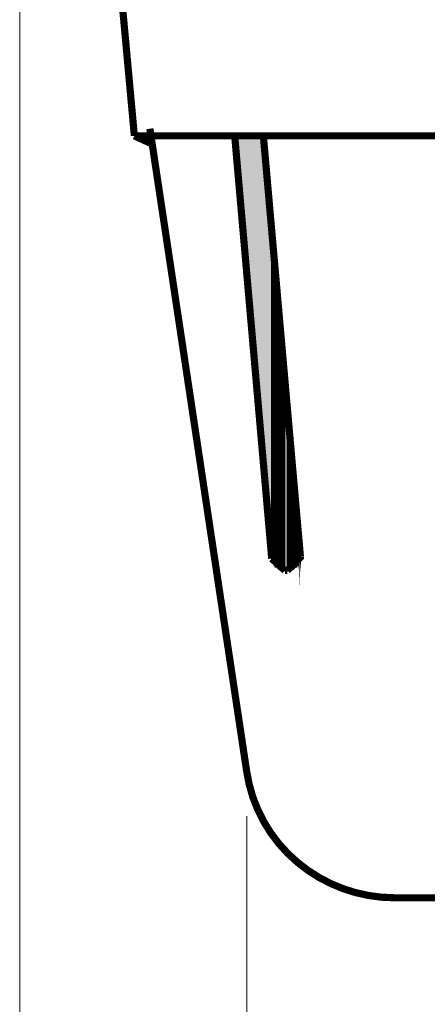
# Model space of a CAD drawing. Units: millimetres. Extents: x 717208 to 724594, y 523561 to 527724.
# Drawn here: x 717911 to 717957, y 524217 to 524327 of the extents above; entities that cross this region are included whole.
import ezdxf

# ---------------------------------------------------------------- set-up
doc = ezdxf.new("R2010")
doc.units = ezdxf.units.MM
doc.layers.get('0').update_dxf_attribs({"lineweight": 15})
doc.layers.get('Defpoints').update_dxf_attribs({"color": 72})
doc.styles.add('Izmeru teksts', font='arial.ttf')
doc.dimstyles.get("Standard").update_dxf_attribs({"dimtxt": 70, "dimasz": 80, "dimexe": 30, "dimexo": 30, "dimgap": 50, "dimtad": 0, "dimtih": 1, "dimtoh": 1, "dimdec": 0, "dimzin": 0, "dimdsep": 46, "dimtxsty": 'Izmeru teksts', "dimcen": -50, "dimclrd": 109, "dimclre": 109, "dimclrt": 109, "dimadec": 0, "dimazin": 0, "dimtfac": 1, "dimtdec": 4, "dimtofl": 0, "dimtmove": 0, "dimatfit": 3, "dimfxl": 1, "dimtolj": 1, "dimtzin": 0, "dimlwd": 0, "dimlwe": 0, "dimarcsym": 0})

# ---------------------------------------------------------------- blocks, each defined once
blk = doc.blocks.new('*D8')
at = {"color": 109, "lineweight": 0}
for p, q in [((717911.3, 524407.22), (717911.3, 524126.03)), ((718178.38, 524407.22), (718178.38, 524126.03)), ((717941.3, 524133.03), (717976.51, 524133.03)), ((718148.38, 524133.03), (718113.17, 524133.03))]:
    blk.add_line(p, q, dxfattribs=at)
at = {"color": 109}
for points in [[(717941.3, 524138.03), (717941.3, 524128.03), (717911.3, 524133.03)], [(718148.38, 524128.03), (718148.38, 524138.03), (718178.38, 524133.03)]]:
    blk.add_solid(points, dxfattribs=at)
at = {"layer": 'Defpoints', "color": 0}
for p in [(717911.3, 524412.22), (718178.38, 524412.22), (718178.38, 524133.03)]:
    blk.add_point(p, dxfattribs=at)
at = {"color": 109, "insert": (718044.84, 524133.03), "char_height": 30, "attachment_point": 5, "style": 'Izmeru teksts'}
blk.add_mtext('\\A1;\\pxsm1,qc;{\\H0.875x;Ø 320}', dxfattribs=at)
blk = doc.blocks.new('*D9')
at = {"color": 109, "lineweight": 0}
for p, q in [((717936.55, 524238.2), (717936.55, 524171.56)), ((718153, 524238.2), (718153, 524171.56)), ((717966.55, 524178.56), (717976.45, 524178.56)), ((718123, 524178.56), (718113.1, 524178.56))]:
    blk.add_line(p, q, dxfattribs=at)
at = {"color": 109}
for points in [[(717966.55, 524183.56), (717966.55, 524173.56), (717936.55, 524178.56)], [(718123, 524173.56), (718123, 524183.56), (718153, 524178.56)]]:
    blk.add_solid(points, dxfattribs=at)
at = {"layer": 'Defpoints', "color": 0}
for p in [(717936.55, 524243.2), (718153, 524243.2), (718153, 524178.56)]:
    blk.add_point(p, dxfattribs=at)
at = {"color": 109, "insert": (718044.77, 524178.56), "char_height": 30, "attachment_point": 5, "style": 'Izmeru teksts'}
blk.add_mtext('\\A1;\\pxsm1,qc;{\\H0.875x;Ø 260}', dxfattribs=at)

msp = doc.modelspace()

# ---------------------------------------------------------------- hatches: boundary and pattern name
at = {"lineweight": 0, "extrusion": (0, 0, -1)}
for points in [[(-717938.406, 524277.347), (-717938.406, 524313.888), (-717935.217, 524313.888)], [(-717939.336, 524266.85), (-717939.336, 524303.391), (-717938.406, 524313.888)], [(-717938.406, 524277.347), (-717939.336, 524266.85), (-717938.406, 524313.888)], [(-717939.336, 524266.85), (-717939.336, 524266.717), (-717939.336, 524303.391)], [(-717939.336, 524266.717), (-717939.336, 524266.584), (-717939.336, 524303.125)], [(-717939.469, 524266.584), (-717939.469, 524302.594), (-717939.336, 524302.86)], [(-717939.336, 524266.584), (-717939.469, 524266.584), (-717939.336, 524302.86)], [(-717939.469, 524266.584), (-717939.469, 524266.452), (-717939.469, 524302.594)], [(-717939.469, 524266.452), (-717939.469, 524266.319), (-717939.469, 524302.328)], [(-717939.602, 524266.186), (-717939.602, 524300.999), (-717939.469, 524301.531)], [(-717939.469, 524266.319), (-717939.602, 524266.186), (-717939.469, 524301.531)], [(-717939.602, 524266.186), (-717939.602, 524266.053), (-717939.602, 524300.468)], [(-717939.735, 524266.053), (-717939.735, 524299.272), (-717939.602, 524299.804)], [(-717939.602, 524266.053), (-717939.735, 524266.053), (-717939.602, 524299.804)], [(-717939.735, 524266.053), (-717939.735, 524265.92), (-717939.735, 524299.272)], [(-717939.868, 524265.92), (-717939.868, 524297.81), (-717939.735, 524298.608)], [(-717939.735, 524265.92), (-717939.868, 524265.92), (-717939.735, 524298.608)], [(-717940.001, 524265.787), (-717940.001, 524296.349), (-717939.868, 524297.146)], [(-717939.868, 524265.92), (-717940.001, 524265.787), (-717939.868, 524297.146)], [(-717940.133, 524265.787), (-717940.133, 524294.754), (-717940.001, 524295.552)], [(-717940.001, 524265.787), (-717940.133, 524265.787), (-717940.001, 524295.552)], [(-717940.133, 524265.787), (-717940.133, 524265.654), (-717940.133, 524294.754)], [(-717940.266, 524265.654), (-717940.266, 524292.894), (-717940.133, 524293.824)], [(-717940.133, 524265.654), (-717940.266, 524265.654), (-717940.133, 524293.824)], [(-717940.399, 524265.654), (-717940.399, 524291.964), (-717940.266, 524292.894)], [(-717940.266, 524265.654), (-717940.399, 524265.654), (-717940.266, 524292.894)], [(-717940.532, 524265.654), (-717940.532, 524290.104), (-717940.399, 524291.167)], [(-717940.399, 524265.654), (-717940.532, 524265.654), (-717940.399, 524291.167)], [(-717940.532, 524265.654), (-717940.532, 524265.521), (-717940.532, 524290.104)], [(-717940.665, 524265.521), (-717940.665, 524288.243), (-717940.532, 524289.173)], [(-717940.532, 524265.521), (-717940.665, 524265.521), (-717940.532, 524289.173)], [(-717940.798, 524265.521), (-717940.798, 524287.313), (-717940.665, 524288.243)], [(-717940.665, 524265.521), (-717940.798, 524265.521), (-717940.665, 524288.243)], [(-717941.064, 524265.521), (-717941.064, 524283.194), (-717940.798, 524287.313)], [(-717940.798, 524265.521), (-717941.064, 524265.521), (-717940.798, 524287.313)], [(-717941.196, 524265.521), (-717941.196, 524282.264), (-717941.064, 524283.194)], [(-717941.064, 524265.521), (-717941.196, 524265.521), (-717941.064, 524283.194)], [(-717941.329, 524265.521), (-717941.329, 524281.334), (-717941.196, 524282.264)], [(-717941.196, 524265.521), (-717941.329, 524265.521), (-717941.196, 524282.264)], [(-717941.462, 524265.654), (-717941.462, 524279.474), (-717941.329, 524280.404)], [(-717941.329, 524265.654), (-717941.462, 524265.654), (-717941.329, 524280.404)], [(-717941.595, 524265.654), (-717941.595, 524277.613), (-717941.462, 524278.543)], [(-717941.462, 524265.654), (-717941.595, 524265.654), (-717941.462, 524278.543)], [(-717941.728, 524265.654), (-717941.728, 524276.683), (-717941.595, 524277.613)], [(-717941.595, 524265.654), (-717941.728, 524265.654), (-717941.595, 524277.613)], [(-717941.861, 524265.787), (-717941.861, 524274.956), (-717941.728, 524275.886)], [(-717941.728, 524265.787), (-717941.861, 524265.787), (-717941.728, 524275.886)], [(-717941.994, 524265.92), (-717941.994, 524273.361), (-717941.861, 524274.158)], [(-717941.861, 524265.787), (-717941.994, 524265.92), (-717941.861, 524274.158)], [(-717942.127, 524265.92), (-717942.127, 524271.9), (-717941.994, 524272.697)], [(-717941.994, 524265.92), (-717942.127, 524265.92), (-717941.994, 524272.697)], [(-717942.259, 524266.053), (-717942.259, 524270.704), (-717942.127, 524271.235)], [(-717942.127, 524266.053), (-717942.259, 524266.053), (-717942.127, 524271.235)], [(-717942.392, 524266.319), (-717942.392, 524269.109), (-717942.259, 524269.508)], [(-717942.259, 524266.186), (-717942.392, 524266.319), (-717942.259, 524269.508)], [(-717942.525, 524266.584), (-717942.525, 524267.647), (-717942.392, 524267.913)], [(-717942.392, 524266.584), (-717942.525, 524266.584), (-717942.392, 524267.913)], [(-717942.525, 524266.85), (-717942.525, 524266.85), (-717942.525, 524267.116)]]:
    msp.add_hatch(color=35, dxfattribs=at).paths.add_polyline_path(points)

# ---------------------------------------------------------------- linework, layer by layer
at = {"color": 35, "lineweight": 0, "extrusion": (0, 0, -1)}
for points, const_width in [([(-717918.209, 524377.536), (-717924.055, 524313.888)], 0.797), ([(-717925.783, 524313.091), (-717924.055, 524313.888)], 0.797), ([(-717924.055, 524313.888), (-718165.625, 524313.888)], 0.797), ([(-717925.783, 524314.686), (-717936.546, 524243.198)], 0.797), ([(-717939.336, 524266.85), (-717935.217, 524313.888)], 0.797), ([(-717942.525, 524267.116), (-717938.406, 524313.888)], 0.797), ([(-717939.336, 524266.85), (-717940.798, 524265.521)], 0.797), ([(-717941.064, 524265.521), (-717942.525, 524266.983), (-717942.525, 524267.116)], 0.797), ([(-717942.392, 524266.983), (-717942.525, 524266.983)], 0.133), ([(-717941.064, 524265.521), (-717940.798, 524265.521)], 0.797), ([(-717953.022, 524229.113), (-718044.84, 524229.113)], 0.797)]:
    msp.add_lwpolyline(points, dxfattribs=dict(at, const_width=const_width))
at = {"color": 35, "lineweight": 0, "extrusion": (0, 0, -1), "const_width": 0.133}
for points in [[(-717939.336, 524266.717), (-717939.336, 524303.391), (-717939.336, 524266.717)], [(-717939.336, 524266.85), (-717939.336, 524266.717), (-717939.336, 524303.391), (-717939.336, 524266.85)], [(-717939.336, 524266.717), (-717939.336, 524303.258), (-717939.336, 524266.717)], [(-717939.336, 524266.717), (-717939.336, 524303.258), (-717939.336, 524266.717)], [(-717939.469, 524266.584), (-717939.469, 524302.594), (-717939.336, 524302.86), (-717939.469, 524266.584)], [(-717939.336, 524266.584), (-717939.336, 524303.125), (-717939.336, 524266.584)], [(-717939.336, 524266.717), (-717939.336, 524266.584), (-717939.336, 524303.125), (-717939.336, 524266.717)], [(-717939.336, 524266.584), (-717939.469, 524266.584), (-717939.336, 524302.86), (-717939.336, 524266.584)], [(-717939.469, 524266.452), (-717939.469, 524302.594), (-717939.469, 524266.452)], [(-717939.469, 524266.584), (-717939.469, 524266.452), (-717939.469, 524302.594), (-717939.469, 524266.584)], [(-717939.469, 524266.319), (-717939.469, 524302.328), (-717939.469, 524266.319)], [(-717939.469, 524266.452), (-717939.469, 524266.319), (-717939.469, 524302.328), (-717939.469, 524266.452)], [(-717939.602, 524266.186), (-717939.602, 524300.999), (-717939.469, 524301.531), (-717939.602, 524266.186)], [(-717939.469, 524266.319), (-717939.469, 524301.93), (-717939.469, 524266.319)], [(-717939.469, 524266.319), (-717939.469, 524301.93), (-717939.469, 524266.319)], [(-717939.469, 524266.319), (-717939.602, 524266.186), (-717939.469, 524301.531), (-717939.469, 524266.319)], [(-717939.602, 524266.186), (-717939.602, 524300.999), (-717939.602, 524266.186)], [(-717939.602, 524266.186), (-717939.602, 524300.999), (-717939.602, 524266.186)], [(-717939.735, 524266.053), (-717939.735, 524299.272), (-717939.602, 524299.804), (-717939.735, 524266.053)], [(-717939.602, 524266.053), (-717939.602, 524300.468), (-717939.602, 524266.053)], [(-717939.602, 524266.186), (-717939.602, 524266.053), (-717939.602, 524300.468), (-717939.602, 524266.186)], [(-717939.602, 524266.053), (-717939.735, 524266.053), (-717939.602, 524299.804), (-717939.602, 524266.053)], [(-717939.868, 524265.92), (-717939.868, 524297.81), (-717939.735, 524298.608), (-717939.868, 524265.92)], [(-717939.735, 524265.92), (-717939.735, 524299.272), (-717939.735, 524265.92)], [(-717939.735, 524266.053), (-717939.735, 524265.92), (-717939.735, 524299.272), (-717939.735, 524266.053)], [(-717939.735, 524265.92), (-717939.868, 524265.92), (-717939.735, 524298.608), (-717939.735, 524265.92)], [(-717940.001, 524265.787), (-717940.001, 524296.349), (-717939.868, 524297.146), (-717940.001, 524265.787)], [(-717939.868, 524265.92), (-717939.868, 524297.81), (-717939.868, 524265.92)], [(-717939.868, 524265.92), (-717939.868, 524297.81), (-717939.868, 524265.92)], [(-717939.868, 524265.92), (-717940.001, 524265.787), (-717939.868, 524297.146), (-717939.868, 524265.92)], [(-717940.133, 524265.787), (-717940.133, 524294.754), (-717940.001, 524295.552), (-717940.133, 524265.787)], [(-717940.001, 524265.787), (-717940.001, 524296.349), (-717940.001, 524265.787)], [(-717940.001, 524265.787), (-717940.001, 524296.349), (-717940.001, 524265.787)], [(-717940.001, 524265.787), (-717940.133, 524265.787), (-717940.001, 524295.552), (-717940.001, 524265.787)], [(-717940.266, 524265.654), (-717940.266, 524292.894), (-717940.133, 524293.824), (-717940.266, 524265.654)], [(-717940.133, 524265.654), (-717940.133, 524294.754), (-717940.133, 524265.654)], [(-717940.133, 524265.787), (-717940.133, 524265.654), (-717940.133, 524294.754), (-717940.133, 524265.787)], [(-717940.133, 524265.654), (-717940.266, 524265.654), (-717940.133, 524293.824), (-717940.133, 524265.654)], [(-717940.399, 524265.654), (-717940.399, 524291.964), (-717940.266, 524292.894), (-717940.399, 524265.654)], [(-717940.266, 524265.654), (-717940.399, 524265.654), (-717940.266, 524292.894), (-717940.266, 524265.654)], [(-717940.532, 524265.654), (-717940.532, 524290.104), (-717940.399, 524291.167), (-717940.532, 524265.654)], [(-717940.399, 524265.654), (-717940.399, 524291.964), (-717940.399, 524265.654)], [(-717940.399, 524265.654), (-717940.399, 524291.964), (-717940.399, 524265.654)], [(-717940.399, 524265.654), (-717940.532, 524265.654), (-717940.399, 524291.167), (-717940.399, 524265.654)], [(-717940.665, 524265.521), (-717940.665, 524288.243), (-717940.532, 524289.173), (-717940.665, 524265.521)], [(-717940.532, 524265.521), (-717940.532, 524290.104), (-717940.532, 524265.521)], [(-717940.532, 524265.654), (-717940.532, 524265.521), (-717940.532, 524290.104), (-717940.532, 524265.654)], [(-717940.532, 524265.521), (-717940.665, 524265.521), (-717940.532, 524289.173), (-717940.532, 524265.521)], [(-717940.798, 524265.521), (-717940.798, 524287.313), (-717940.665, 524288.243), (-717940.798, 524265.521)], [(-717940.665, 524265.521), (-717940.798, 524265.521), (-717940.665, 524288.243), (-717940.665, 524265.521)], [(-717941.196, 524265.521), (-717941.196, 524282.264), (-717941.064, 524283.194), (-717941.196, 524265.521)], [(-717941.064, 524265.521), (-717941.196, 524265.521), (-717941.064, 524283.194), (-717941.064, 524265.521)], [(-717941.329, 524265.521), (-717941.329, 524281.334), (-717941.196, 524282.264), (-717941.329, 524265.521)], [(-717941.196, 524265.521), (-717941.329, 524265.521), (-717941.196, 524282.264), (-717941.196, 524265.521)], [(-717941.462, 524265.654), (-717941.462, 524279.474), (-717941.329, 524280.404), (-717941.462, 524265.654)], [(-717941.329, 524265.654), (-717941.329, 524281.334), (-717941.329, 524265.654)], [(-717941.329, 524265.521), (-717941.329, 524281.334), (-717941.329, 524265.521)], [(-717941.329, 524265.654), (-717941.462, 524265.654), (-717941.329, 524280.404), (-717941.329, 524265.654)], [(-717941.595, 524265.654), (-717941.595, 524277.613), (-717941.462, 524278.543), (-717941.595, 524265.654)], [(-717941.462, 524265.654), (-717941.462, 524279.474), (-717941.462, 524265.654)], [(-717941.462, 524265.654), (-717941.462, 524279.474), (-717941.462, 524265.654)], [(-717941.462, 524265.654), (-717941.595, 524265.654), (-717941.462, 524278.543), (-717941.462, 524265.654)], [(-717941.728, 524265.654), (-717941.728, 524276.683), (-717941.595, 524277.613), (-717941.728, 524265.654)], [(-717941.595, 524265.654), (-717941.728, 524265.654), (-717941.595, 524277.613), (-717941.595, 524265.654)], [(-717941.861, 524265.787), (-717941.861, 524274.956), (-717941.728, 524275.886), (-717941.861, 524265.787)], [(-717941.728, 524265.787), (-717941.728, 524276.683), (-717941.728, 524265.787)], [(-717941.728, 524265.654), (-717941.728, 524276.683), (-717941.728, 524265.654)], [(-717941.728, 524265.787), (-717941.861, 524265.787), (-717941.728, 524275.886), (-717941.728, 524265.787)], [(-717941.994, 524265.92), (-717941.994, 524273.361), (-717941.861, 524274.158), (-717941.994, 524265.92)], [(-717941.861, 524265.787), (-717941.861, 524274.956), (-717941.861, 524265.787)], [(-717941.861, 524265.787), (-717941.861, 524274.956), (-717941.861, 524265.787)], [(-717941.861, 524265.787), (-717941.994, 524265.92), (-717941.861, 524274.158), (-717941.861, 524265.787)], [(-717942.127, 524265.92), (-717942.127, 524271.9), (-717941.994, 524272.697), (-717942.127, 524265.92)], [(-717941.994, 524265.92), (-717941.994, 524273.361), (-717941.994, 524265.92)], [(-717941.994, 524265.92), (-717941.994, 524273.361), (-717941.994, 524265.92)], [(-717941.994, 524265.92), (-717942.127, 524265.92), (-717941.994, 524272.697), (-717941.994, 524265.92)], [(-717942.259, 524266.186), (-717942.392, 524266.319), (-717942.259, 524269.508), (-717942.259, 524266.186)], [(-717942.259, 524266.053), (-717942.259, 524270.704), (-717942.127, 524271.235), (-717942.259, 524266.053)], [(-717942.127, 524266.053), (-717942.127, 524271.9), (-717942.127, 524266.053)], [(-717942.127, 524265.92), (-717942.127, 524271.9), (-717942.127, 524265.92)], [(-717942.127, 524266.053), (-717942.259, 524266.053), (-717942.127, 524271.235), (-717942.127, 524266.053)], [(-717942.259, 524266.186), (-717942.259, 524270.704), (-717942.259, 524266.186)], [(-717942.259, 524266.053), (-717942.259, 524270.704), (-717942.259, 524266.053)], [(-717942.392, 524266.319), (-717942.392, 524269.109), (-717942.259, 524269.508), (-717942.392, 524266.319)], [(-717942.259, 524266.186), (-717942.259, 524270.039), (-717942.259, 524266.186)], [(-717942.259, 524266.186), (-717942.259, 524270.039), (-717942.259, 524266.186)], [(-717942.392, 524266.584), (-717942.525, 524266.584), (-717942.392, 524267.913), (-717942.392, 524266.584)], [(-717942.525, 524266.584), (-717942.525, 524267.647), (-717942.392, 524267.913), (-717942.525, 524266.584)], [(-717942.392, 524266.319), (-717942.392, 524269.109), (-717942.392, 524266.319)], [(-717942.392, 524266.319), (-717942.392, 524269.109), (-717942.392, 524266.319)], [(-717942.392, 524266.452), (-717942.392, 524268.578), (-717942.392, 524266.452)], [(-717942.392, 524266.319), (-717942.392, 524268.578), (-717942.392, 524266.319)], [(-717942.392, 524266.584), (-717942.392, 524268.179), (-717942.392, 524266.584)], [(-717942.392, 524266.452), (-717942.392, 524268.179), (-717942.392, 524266.452)], [(-717942.525, 524266.717), (-717942.525, 524267.647), (-717942.525, 524266.717)], [(-717942.525, 524266.584), (-717942.525, 524267.647), (-717942.525, 524266.584)], [(-717942.525, 524266.717), (-717942.525, 524267.382), (-717942.525, 524266.717)], [(-717942.525, 524266.717), (-717942.525, 524267.382), (-717942.525, 524266.717)], [(-717942.525, 524266.85), (-717942.525, 524267.249), (-717942.525, 524266.85)], [(-717942.525, 524266.717), (-717942.525, 524267.249), (-717942.525, 524266.717)], [(-717942.525, 524266.983), (-717942.525, 524267.116), (-717942.525, 524266.983)], [(-717942.525, 524266.85), (-717942.525, 524267.116), (-717942.525, 524266.85)], [(-717942.525, 524266.85), (-717942.525, 524266.85), (-717942.525, 524267.116)], [(-717942.525, 524266.85), (-717942.525, 524267.116), (-717942.525, 524266.85)]]:
    msp.add_lwpolyline(points, close=True, dxfattribs=at)
at = {"color": 35, "lineweight": 0, "extrusion": (0, 0, -1), "const_width": 0.797}
msp.add_lwpolyline([(-717936.546, 524243.198, -0.1845032), (-717942.193, 524233.066, -0.1767351), (-717953.022, 524229.113)], format="xyb", dxfattribs=at)

# ---------------------------------------------------------------- dimensions: what is measured, and where the dimension line sits
for base, p1, p2, text, picture, middle in [((718178.381, 524133.034), (717911.299, 524412.217), (718178.381, 524412.217), '\\pxsm1,qc;{\\H0.875x;Ø 320}', '*D8', (718044.84, 524133.034)), ((718153.001, 524178.557), (717936.546, 524243.198), (718153.001, 524243.198), '\\pxsm1,qc;{\\H0.875x;Ø 260}', '*D9', (718044.774, 524178.557))]:
    dim = msp.add_linear_dim(base=base, p1=p1, p2=p2, text=text, dimstyle='Standard', override={"dimtxt": 30, "dimasz": 30, "dimexe": 7, "dimexo": 5, "dimgap": 20})
    dim.commit()
    dim.dimension.update_dxf_attribs({"geometry": picture, "text_midpoint": middle, "dimtype": 160})

doc.saveas('drawing.dxf')
